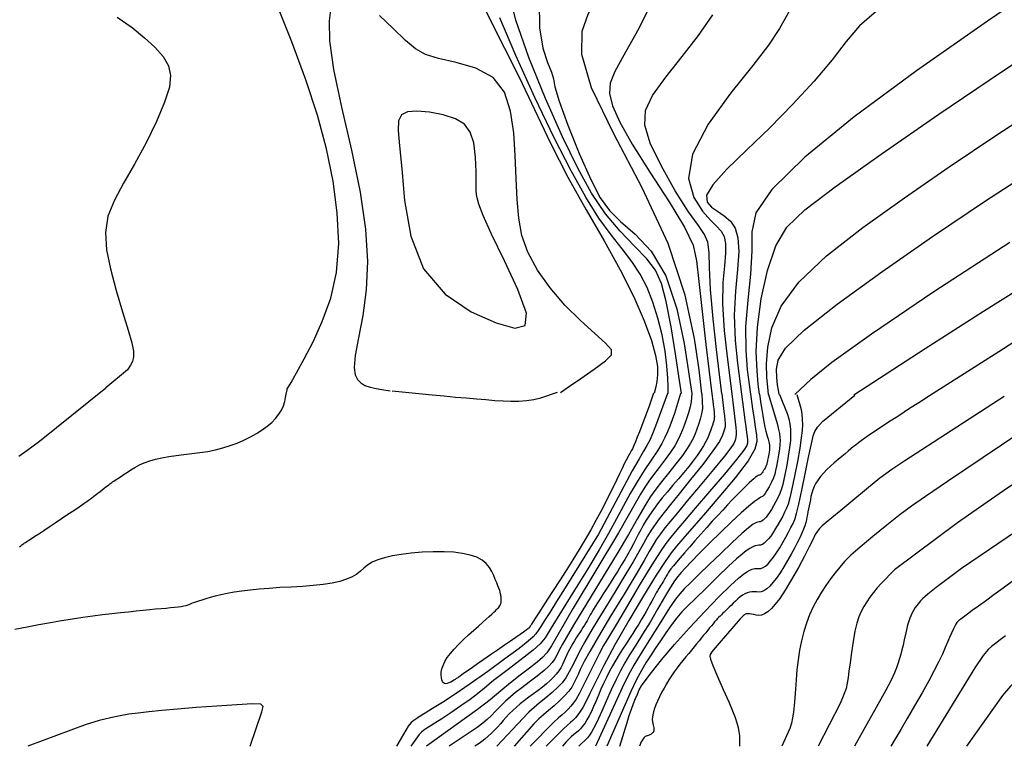
# Model space of a CAD drawing. Extents: x 359367 to 362567, y 1019128 to 1022286.
# Drawn here: x 361400 to 361542, y 1019492 to 1019597 of the extents above; entities that cross this region are included whole.
import ezdxf

# ---------------------------------------------------------------- set-up
doc = ezdxf.new("R2010")
doc.units = 0
doc.header["$LTSCALE"] = 25
doc.header["$MEASUREMENT"] = 0
doc.layers.add('INDEX', color=1, linetype='CONTINUOUS')
doc.layers.add('INTER', color=33, linetype='CONTINUOUS')

msp = doc.modelspace()

# ---------------------------------------------------------------- linework, layer by layer
at = {"layer": 'INDEX', "linetype": 'CONTINUOUS'}
for points, elevation in [([(361438.86, 1019543.27), (361439.47, 1019544.32), (361440.27, 1019545.71), (361441.36, 1019547.7), (361442.65, 1019550.19), (361443.99, 1019553.11), (361445.2, 1019556.45), (361446.04, 1019560.19), (361446.35, 1019564.34), (361446.15, 1019568.78), (361445.55, 1019573.37), (361444.59, 1019578.04), (361443.29, 1019582.87), (361441.62, 1019587.99), (361439.58, 1019593.48), (361437.28, 1019599.25)], 2320), ([(361466.83, 1019599.45), (361468.41, 1019596.27), (361470.3, 1019592.57), (361472.39, 1019588.36), (361474.61, 1019583.72), (361476.96, 1019578.83), (361479.46, 1019573.94), (361482.09, 1019569.23), (361484.67, 1019564.76), (361487.02, 1019560.55), (361488.96, 1019556.66), (361490.46, 1019553.2), (361491.5, 1019550.34), (361492.11, 1019548.19), (361492.37, 1019546.61), (361492.4, 1019545.41), (361492.3, 1019544.43), (361492.15, 1019543.67), (361491.9, 1019542.75)], 2320), ([(361491.79, 1019599.67), (361489.49, 1019595.07), (361487.55, 1019591.56), (361486.24, 1019589.18), (361485.57, 1019587.5), (361485.47, 1019586.01), (361485.9, 1019584.22), (361486.95, 1019581.86), (361488.75, 1019578.7), (361491.3, 1019574.66), (361494.05, 1019570.39), (361496.29, 1019566.7), (361497.52, 1019564.1), (361498.04, 1019561.84), (361498.35, 1019558.89), (361498.82, 1019554.57), (361499.38, 1019549.79), (361500.25, 1019542.67)], 2330), ([(361507.1, 1019542.61), (361506.94, 1019544.07), (361506.77, 1019546), (361506.66, 1019548.78), (361506.81, 1019552.3), (361507.35, 1019556.36), (361508.25, 1019560.46), (361509.47, 1019564.01), (361511.06, 1019566.71), (361513.67, 1019569.23), (361518.05, 1019572.52), (361524.69, 1019577.26), (361532.99, 1019583.03), (361542.05, 1019589.15), (361551.07, 1019595.03)], 2340), ([(361548.97, 1019553.42), (361541.67, 1019548.73), (361531.68, 1019542.37)], 2350)]:
    msp.add_lwpolyline(points, dxfattribs=dict(at, elevation=elevation))
for points in [[(361491.83, 1019542.75), (361491.23, 1019541.02), (361490.89, 1019540.12), (361490.51, 1019539.11), (361490.13, 1019538.1), (361490.13, 1019538.1), (361489.77, 1019537.2), (361489.46, 1019536.41), (361489.19, 1019535.74), (361489.19, 1019535.74), (361488.96, 1019535.19), (361488.77, 1019534.75), (361488.61, 1019534.44), (361488.61, 1019534.44), (361488.5, 1019534.23), (361488.4, 1019534.06), (361488.27, 1019533.85), (361488.27, 1019533.85), (361488.1, 1019533.54), (361487.87, 1019533.11), (361487.59, 1019532.56), (361487.59, 1019532.56), (361487.27, 1019531.89), (361486.89, 1019531.11), (361486.45, 1019530.21), (361486.45, 1019530.21), (361485.97, 1019529.2), (361485.43, 1019528.09), (361484.84, 1019526.91), (361484.84, 1019526.91), (361484.2, 1019525.67), (361483.5, 1019524.39), (361482.74, 1019523.05), (361482.74, 1019523.05), (361481.93, 1019521.66), (361481.07, 1019520.21), (361480.15, 1019518.72), (361480.15, 1019518.72), (361479.18, 1019517.19), (361478.22, 1019515.68), (361477.31, 1019514.27), (361477.31, 1019514.27), (361476.51, 1019513.03), (361475.82, 1019511.96), (361475.24, 1019511.07), (361475.24, 1019511.07), (361474.78, 1019510.35), (361474.44, 1019509.81), (361474.2, 1019509.45), (361474.2, 1019509.45), (361474.08, 1019509.26), (361474.03, 1019509.18), (361474.02, 1019509.16), (361474.02, 1019509.16), (361474.01, 1019509.15), (361474, 1019509.13), (361473.99, 1019509.12), (361473.99, 1019509.12), (361473.98, 1019509.11), (361473.98, 1019509.09), (361473.97, 1019509.08), (361473.97, 1019509.08), (361473.96, 1019509.06), (361473.95, 1019509.05), (361473.94, 1019509.03), (361473.94, 1019509.03), (361473.93, 1019509.01), (361473.92, 1019509), (361473.91, 1019508.98), (361473.91, 1019508.98), (361473.9, 1019508.96), (361473.89, 1019508.94), (361473.88, 1019508.93), (361473.88, 1019508.93), (361473.87, 1019508.91), (361473.81, 1019508.85), (361473.67, 1019508.75), (361473.67, 1019508.75), (361473.42, 1019508.56), (361473.04, 1019508.29), (361472.54, 1019507.94), (361472.54, 1019507.94), (361471.91, 1019507.5), (361471.16, 1019506.98), (361470.28, 1019506.38), (361470.28, 1019506.38), (361469.3, 1019505.7), (361468.27, 1019504.99), (361467.29, 1019504.31), (361467.29, 1019504.31), (361466.41, 1019503.71), (361465.66, 1019503.19), (361465.03, 1019502.75), (361465.03, 1019502.75), (361464.53, 1019502.4), (361464.14, 1019502.13), (361463.89, 1019501.95), (361463.89, 1019501.95), (361463.74, 1019501.85), (361463.67, 1019501.8), (361463.63, 1019501.76), (361463.56, 1019501.71), (361463.46, 1019501.65), (361463.33, 1019501.57), (361463.33, 1019501.57), (361463.17, 1019501.47), (361462.99, 1019501.36), (361462.77, 1019501.22), (361462.77, 1019501.22), (361462.53, 1019501.08), (361462.27, 1019500.95), (361462.03, 1019500.85), (361462.03, 1019500.85), (361461.82, 1019500.82), (361461.63, 1019500.86), (361461.47, 1019500.97), (361461.47, 1019500.97), (361461.34, 1019501.14), (361461.24, 1019501.38), (361461.18, 1019501.69), (361461.18, 1019501.69), (361461.14, 1019502.07), (361461.16, 1019502.5), (361461.24, 1019502.98), (361461.24, 1019502.98), (361461.42, 1019503.49), (361461.68, 1019504.03), (361462.04, 1019504.6), (361462.04, 1019504.6), (361462.49, 1019505.2), (361463.03, 1019505.84), (361463.66, 1019506.51), (361463.66, 1019506.51), (361464.38, 1019507.2), (361465.12, 1019507.89), (361465.86, 1019508.55), (361465.86, 1019508.55), (361466.53, 1019509.14), (361467.12, 1019509.68), (361467.64, 1019510.14), (361467.64, 1019510.14), (361468.08, 1019510.55), (361468.46, 1019510.88), (361468.75, 1019511.15), (361468.75, 1019511.15), (361468.98, 1019511.36), (361469.15, 1019511.53), (361469.29, 1019511.67), (361469.29, 1019511.67), (361469.41, 1019511.8), (361469.52, 1019511.93), (361469.6, 1019512.06), (361469.6, 1019512.06), (361469.67, 1019512.18), (361469.73, 1019512.3), (361469.77, 1019512.41), (361469.77, 1019512.41), (361469.8, 1019512.52), (361469.81, 1019512.63), (361469.82, 1019512.74), (361469.82, 1019512.74), (361469.82, 1019512.86), (361469.82, 1019512.98), (361469.82, 1019513.1), (361469.82, 1019513.1), (361469.81, 1019513.23), (361469.8, 1019513.37), (361469.79, 1019513.51), (361469.79, 1019513.51), (361469.77, 1019513.66), (361469.73, 1019513.82), (361469.68, 1019514.03), (361469.68, 1019514.03), (361469.6, 1019514.29), (361469.49, 1019514.61), (361469.35, 1019514.98), (361469.35, 1019514.98), (361469.17, 1019515.41), (361468.97, 1019515.9), (361468.74, 1019516.44), (361468.74, 1019516.44), (361468.47, 1019517.02), (361468.13, 1019517.62), (361467.67, 1019518.19), (361467.67, 1019518.19), (361467.05, 1019518.67), (361466.28, 1019519.08), (361465.34, 1019519.4), (361465.34, 1019519.4), (361464.25, 1019519.64), (361462.99, 1019519.8), (361461.57, 1019519.88), (361461.57, 1019519.88), (361460.01, 1019519.88), (361458.39, 1019519.81), (361456.82, 1019519.68), (361456.82, 1019519.68), (361455.39, 1019519.5), (361454.11, 1019519.28), (361452.98, 1019519.02), (361452.01, 1019518.71), (361451.19, 1019518.36), (361450.53, 1019517.96), (361450.53, 1019517.96), (361449.99, 1019517.53), (361449.52, 1019517.08), (361448.99, 1019516.65), (361448.99, 1019516.65), (361448.32, 1019516.26), (361447.5, 1019515.91), (361446.53, 1019515.61), (361446.53, 1019515.61), (361445.4, 1019515.36), (361444.12, 1019515.15), (361442.68, 1019514.99), (361442.68, 1019514.99), (361441.11, 1019514.88), (361439.47, 1019514.79), (361437.85, 1019514.7), (361437.85, 1019514.7), (361436.32, 1019514.6), (361434.89, 1019514.48), (361433.57, 1019514.35), (361433.57, 1019514.35), (361432.35, 1019514.2), (361431.24, 1019514.04), (361430.23, 1019513.85), (361430.23, 1019513.85), (361429.33, 1019513.66), (361428.52, 1019513.46), (361427.8, 1019513.26), (361427.8, 1019513.26), (361427.15, 1019513.08), (361426.59, 1019512.91), (361426.09, 1019512.76), (361426.09, 1019512.76), (361425.68, 1019512.62), (361425.34, 1019512.5), (361425.08, 1019512.4), (361425.08, 1019512.4), (361424.89, 1019512.31), (361424.73, 1019512.23), (361424.55, 1019512.15), (361424.55, 1019512.15), (361424.3, 1019512.08), (361423.99, 1019512.02), (361423.62, 1019511.95), (361423.62, 1019511.95), (361423.17, 1019511.89), (361422.66, 1019511.82), (361422.08, 1019511.77), (361422.08, 1019511.77), (361421.43, 1019511.71), (361420.72, 1019511.65), (361419.92, 1019511.58), (361419.92, 1019511.58), (361419.06, 1019511.5), (361418.11, 1019511.4), (361417.1, 1019511.3), (361417.1, 1019511.3), (361416, 1019511.18), (361414.83, 1019511.05), (361413.58, 1019510.91), (361413.58, 1019510.91), (361412.26, 1019510.76), (361410.86, 1019510.58), (361409.41, 1019510.39), (361409.41, 1019510.39), (361407.9, 1019510.17), (361406.34, 1019509.92), (361404.73, 1019509.64), (361404.73, 1019509.64), (361403.07, 1019509.33), (361401.35, 1019509), (361399.57, 1019508.64)], [(361400.28, 1019520.57), (361400.45, 1019520.73), (361400.45, 1019520.73), (361400.61, 1019520.86), (361400.75, 1019520.98), (361400.87, 1019521.07), (361400.87, 1019521.07), (361400.98, 1019521.15), (361401.11, 1019521.23), (361401.31, 1019521.35), (361401.31, 1019521.35), (361401.6, 1019521.53), (361401.99, 1019521.79), (361402.48, 1019522.11), (361402.48, 1019522.11), (361403.07, 1019522.49), (361403.76, 1019522.95), (361404.55, 1019523.47), (361404.55, 1019523.47), (361405.43, 1019524.06), (361406.35, 1019524.68), (361407.26, 1019525.29), (361407.26, 1019525.29), (361408.1, 1019525.85), (361408.87, 1019526.38), (361409.56, 1019526.86), (361409.56, 1019526.86), (361410.18, 1019527.29), (361410.72, 1019527.68), (361411.19, 1019528.03), (361411.19, 1019528.03), (361411.59, 1019528.33), (361411.92, 1019528.59), (361412.22, 1019528.83), (361412.22, 1019528.83), (361412.49, 1019529.04), (361412.73, 1019529.23), (361412.95, 1019529.4), (361412.95, 1019529.4), (361413.15, 1019529.55), (361413.32, 1019529.68), (361413.46, 1019529.78), (361413.46, 1019529.78), (361413.58, 1019529.87), (361413.71, 1019529.96), (361413.86, 1019530.06), (361413.86, 1019530.06), (361414.06, 1019530.19), (361414.31, 1019530.36), (361414.61, 1019530.56), (361414.61, 1019530.56), (361414.97, 1019530.8), (361415.38, 1019531.07), (361415.84, 1019531.37), (361415.84, 1019531.37), (361416.36, 1019531.71), (361416.94, 1019532.06), (361417.58, 1019532.4), (361417.58, 1019532.4), (361418.28, 1019532.71), (361419.06, 1019532.99), (361419.91, 1019533.24), (361419.91, 1019533.24), (361420.83, 1019533.45), (361421.82, 1019533.64), (361422.88, 1019533.79), (361422.88, 1019533.79), (361424, 1019533.92), (361425.16, 1019534.04), (361426.32, 1019534.19), (361426.32, 1019534.19), (361427.45, 1019534.37), (361428.56, 1019534.6), (361429.63, 1019534.87), (361429.63, 1019534.87), (361430.67, 1019535.2), (361431.68, 1019535.56), (361432.65, 1019535.98), (361432.65, 1019535.98), (361433.6, 1019536.44), (361434.49, 1019536.93), (361435.31, 1019537.45), (361436.04, 1019537.99), (361436.69, 1019538.55), (361437.24, 1019539.12), (361437.24, 1019539.12), (361437.7, 1019539.71), (361438.08, 1019540.32), (361438.36, 1019540.95), (361438.36, 1019540.95), (361438.56, 1019541.58), (361438.69, 1019542.16), (361438.77, 1019542.63), (361438.92, 1019543.26)], [(361500.24, 1019542.67), (361500.37, 1019541.63), (361500.43, 1019541.08), (361500.5, 1019540.49), (361500.56, 1019539.98), (361500.56, 1019539.98), (361500.59, 1019539.64), (361500.6, 1019539.42), (361500.59, 1019539.24), (361500.59, 1019539.24), (361500.55, 1019539.03), (361500.5, 1019538.77), (361500.41, 1019538.47), (361500.41, 1019538.47), (361500.31, 1019538.13), (361500.18, 1019537.75), (361500.03, 1019537.32), (361500.03, 1019537.32), (361499.86, 1019536.85), (361499.65, 1019536.34), (361499.38, 1019535.78), (361499.38, 1019535.78), (361499.03, 1019535.16), (361498.61, 1019534.5), (361498.12, 1019533.78), (361498.12, 1019533.78), (361497.56, 1019533.01), (361496.92, 1019532.19), (361496.2, 1019531.33), (361496.2, 1019531.33), (361495.42, 1019530.41), (361494.61, 1019529.47), (361493.82, 1019528.54), (361493.82, 1019528.54), (361493.08, 1019527.65), (361492.41, 1019526.79), (361491.79, 1019525.96), (361491.79, 1019525.96), (361491.24, 1019525.18), (361490.76, 1019524.43), (361490.33, 1019523.71), (361490.33, 1019523.71), (361489.96, 1019523.04), (361489.62, 1019522.37), (361489.28, 1019521.7), (361489.28, 1019521.7), (361488.92, 1019521.01), (361488.53, 1019520.28), (361488.1, 1019519.53), (361488.1, 1019519.53), (361487.65, 1019518.74), (361487.16, 1019517.93), (361486.64, 1019517.09), (361486.64, 1019517.09), (361486.1, 1019516.23), (361485.55, 1019515.37), (361485.02, 1019514.55), (361485.02, 1019514.55), (361484.54, 1019513.79), (361484.11, 1019513.11), (361483.73, 1019512.5), (361483.73, 1019512.5), (361483.4, 1019511.96), (361483.11, 1019511.49), (361482.88, 1019511.09), (361482.88, 1019511.09), (361482.69, 1019510.76), (361482.53, 1019510.47), (361482.37, 1019510.2), (361482.37, 1019510.2), (361482.21, 1019509.91), (361482.03, 1019509.6), (361481.83, 1019509.28), (361481.83, 1019509.28), (361481.62, 1019508.95), (361481.4, 1019508.59), (361481.16, 1019508.22), (361481.16, 1019508.22), (361480.9, 1019507.84), (361480.64, 1019507.44), (361480.39, 1019507.03), (361480.39, 1019507.03), (361480.14, 1019506.62), (361479.9, 1019506.2), (361479.67, 1019505.78), (361479.67, 1019505.78), (361479.45, 1019505.35), (361479.25, 1019504.92), (361479.05, 1019504.48), (361479.05, 1019504.48), (361478.86, 1019504.04), (361478.66, 1019503.6), (361478.42, 1019503.15), (361478.42, 1019503.15), (361478.13, 1019502.7), (361477.78, 1019502.24), (361477.37, 1019501.78), (361477.37, 1019501.78), (361476.9, 1019501.31), (361476.37, 1019500.84), (361475.78, 1019500.36), (361475.14, 1019499.88), (361474.47, 1019499.4), (361473.81, 1019498.91), (361473.81, 1019498.91), (361473.17, 1019498.43), (361472.57, 1019497.94), (361472.01, 1019497.46), (361472.01, 1019497.46), (361471.48, 1019496.97), (361470.99, 1019496.49), (361470.53, 1019496), (361470.53, 1019496), (361470.11, 1019495.52), (361469.7, 1019495.04), (361469.29, 1019494.57), (361469.29, 1019494.57), (361468.86, 1019494.12), (361468.41, 1019493.68), (361467.94, 1019493.26), (361467.94, 1019493.26), (361467.46, 1019492.85), (361467, 1019492.49), (361466.62, 1019492.21), (361466.03, 1019491.81)], [(361507.1, 1019542.61), (361507.32, 1019541.22), (361507.45, 1019540.43), (361507.6, 1019539.53), (361507.76, 1019538.65), (361507.76, 1019538.65), (361507.91, 1019537.88), (361508.04, 1019537.26), (361508.16, 1019536.77), (361508.16, 1019536.77), (361508.26, 1019536.43), (361508.35, 1019536.17), (361508.43, 1019535.95), (361508.43, 1019535.95), (361508.48, 1019535.73), (361508.53, 1019535.51), (361508.55, 1019535.27), (361508.55, 1019535.27), (361508.57, 1019535.03), (361508.56, 1019534.78), (361508.54, 1019534.52), (361508.54, 1019534.52), (361508.5, 1019534.25), (361508.46, 1019533.98), (361508.41, 1019533.73), (361508.41, 1019533.73), (361508.37, 1019533.5), (361508.33, 1019533.29), (361508.29, 1019533.11), (361508.29, 1019533.11), (361508.26, 1019532.95), (361508.24, 1019532.82), (361508.22, 1019532.71), (361508.22, 1019532.71), (361508.2, 1019532.63), (361508.18, 1019532.56), (361508.16, 1019532.48), (361508.16, 1019532.48), (361508.13, 1019532.4), (361508.09, 1019532.31), (361508.04, 1019532.2), (361508.04, 1019532.2), (361507.99, 1019532.09), (361507.92, 1019531.96), (361507.84, 1019531.82), (361507.84, 1019531.82), (361507.76, 1019531.68), (361507.67, 1019531.53), (361507.59, 1019531.39), (361507.59, 1019531.39), (361507.5, 1019531.27), (361507.42, 1019531.17), (361507.35, 1019531.08), (361507.35, 1019531.08), (361507.28, 1019531.02), (361507.21, 1019530.98), (361507.15, 1019530.95), (361507.15, 1019530.95), (361507.09, 1019530.94), (361507.02, 1019530.93), (361506.91, 1019530.88), (361506.91, 1019530.88), (361506.76, 1019530.78), (361506.55, 1019530.62), (361506.3, 1019530.41), (361506.3, 1019530.41), (361506, 1019530.14), (361505.64, 1019529.81), (361505.23, 1019529.42), (361505.23, 1019529.42), (361504.78, 1019528.98), (361504.27, 1019528.48), (361503.72, 1019527.92), (361503.72, 1019527.92), (361503.13, 1019527.31), (361502.49, 1019526.63), (361501.8, 1019525.9), (361501.8, 1019525.9), (361501.08, 1019525.11), (361500.3, 1019524.27), (361499.49, 1019523.37), (361499.49, 1019523.37), (361498.64, 1019522.42), (361497.79, 1019521.46), (361496.99, 1019520.55), (361496.99, 1019520.55), (361496.27, 1019519.73), (361495.65, 1019519), (361495.11, 1019518.38), (361495.11, 1019518.38), (361494.68, 1019517.84), (361494.33, 1019517.41), (361494.08, 1019517.07), (361494.08, 1019517.07), (361493.91, 1019516.83), (361493.81, 1019516.65), (361493.73, 1019516.49), (361493.73, 1019516.49), (361493.65, 1019516.34), (361493.56, 1019516.18), (361493.46, 1019516.01), (361493.36, 1019515.83), (361493.25, 1019515.65), (361493.14, 1019515.47), (361493.14, 1019515.47), (361493.02, 1019515.27), (361492.88, 1019515.06), (361492.74, 1019514.83), (361492.74, 1019514.83), (361492.58, 1019514.56), (361492.4, 1019514.26), (361492.21, 1019513.93), (361492.21, 1019513.93), (361492.01, 1019513.56), (361491.79, 1019513.16), (361491.55, 1019512.73), (361491.55, 1019512.73), (361491.3, 1019512.27), (361491.03, 1019511.77), (361490.73, 1019511.24), (361490.73, 1019511.24), (361490.41, 1019510.67), (361490.05, 1019510.08), (361489.67, 1019509.45), (361489.67, 1019509.45), (361489.26, 1019508.79), (361488.82, 1019508.09), (361488.35, 1019507.37), (361488.35, 1019507.37), (361487.85, 1019506.61), (361487.34, 1019505.83), (361486.83, 1019505.03), (361486.83, 1019505.03), (361486.35, 1019504.22), (361485.88, 1019503.4), (361485.43, 1019502.57), (361485.43, 1019502.57), (361485.01, 1019501.74), (361484.61, 1019500.89), (361484.22, 1019500.04), (361484.22, 1019500.04), (361483.86, 1019499.18), (361483.51, 1019498.35), (361483.17, 1019497.55), (361483.17, 1019497.55), (361482.84, 1019496.83), (361482.52, 1019496.19), (361482.2, 1019495.61), (361482.2, 1019495.61), (361481.89, 1019495.12), (361481.58, 1019494.69), (361481.28, 1019494.35), (361481.28, 1019494.35), (361480.98, 1019494.06), (361480.67, 1019493.8), (361480.33, 1019493.51), (361480.33, 1019493.51), (361479.94, 1019493.16), (361479.56, 1019492.78), (361479.22, 1019492.43), (361478.66, 1019491.81)], [(361531.68, 1019542.37), (361530.11, 1019541.37), (361528.8, 1019540.53), (361527.22, 1019539.5), (361525.62, 1019538.47), (361525.62, 1019538.47), (361524.26, 1019537.57), (361523.17, 1019536.85), (361522.35, 1019536.29), (361522.35, 1019536.29), (361521.78, 1019535.89), (361521.39, 1019535.6), (361521.06, 1019535.33), (361521.06, 1019535.33), (361520.71, 1019535.05), (361520.33, 1019534.74), (361519.92, 1019534.39), (361519.92, 1019534.39), (361519.47, 1019534.02), (361518.99, 1019533.61), (361518.47, 1019533.17), (361518.47, 1019533.17), (361517.92, 1019532.71), (361517.37, 1019532.22), (361516.84, 1019531.73), (361516.84, 1019531.73), (361516.37, 1019531.23), (361515.95, 1019530.74), (361515.58, 1019530.25), (361515.58, 1019530.25), (361515.27, 1019529.77), (361515.01, 1019529.28), (361514.81, 1019528.8), (361514.81, 1019528.8), (361514.66, 1019528.32), (361514.55, 1019527.85), (361514.46, 1019527.39), (361514.46, 1019527.39), (361514.37, 1019526.94), (361514.29, 1019526.5), (361514.21, 1019526.07), (361514.21, 1019526.07), (361514.12, 1019525.66), (361514.05, 1019525.25), (361513.97, 1019524.86), (361513.97, 1019524.86), (361513.89, 1019524.48), (361513.8, 1019524.08), (361513.66, 1019523.64), (361513.66, 1019523.64), (361513.48, 1019523.13), (361513.23, 1019522.55), (361512.94, 1019521.9), (361512.94, 1019521.9), (361512.58, 1019521.18), (361512.17, 1019520.4), (361511.7, 1019519.54), (361511.7, 1019519.54), (361511.18, 1019518.62), (361510.63, 1019517.69), (361510.08, 1019516.82), (361510.08, 1019516.82), (361509.56, 1019516.07), (361509.06, 1019515.43), (361508.6, 1019514.92), (361508.6, 1019514.92), (361508.16, 1019514.53), (361507.75, 1019514.25), (361507.37, 1019514.1), (361507.37, 1019514.1), (361507.02, 1019514.06), (361506.68, 1019514.09), (361506.35, 1019514.12), (361506.35, 1019514.12), (361506.03, 1019514.12), (361505.69, 1019514.06), (361505.36, 1019513.96), (361505.36, 1019513.96), (361505.02, 1019513.81), (361504.68, 1019513.61), (361504.34, 1019513.36), (361504.34, 1019513.36), (361504, 1019513.07), (361503.66, 1019512.76), (361503.33, 1019512.44), (361503.33, 1019512.44), (361503.02, 1019512.14), (361502.74, 1019511.86), (361502.47, 1019511.6), (361502.47, 1019511.6), (361502.22, 1019511.36), (361502, 1019511.14), (361501.79, 1019510.95), (361501.79, 1019510.95), (361501.61, 1019510.77), (361501.43, 1019510.6), (361501.25, 1019510.42), (361501.25, 1019510.42), (361501.06, 1019510.23), (361500.86, 1019510.01), (361500.64, 1019509.76), (361500.41, 1019509.49), (361500.17, 1019509.2), (361499.91, 1019508.89), (361499.91, 1019508.89), (361499.64, 1019508.56), (361499.35, 1019508.2), (361499.05, 1019507.83), (361499.05, 1019507.83), (361498.73, 1019507.44), (361498.39, 1019507.03), (361498.04, 1019506.6), (361498.04, 1019506.6), (361497.67, 1019506.15), (361497.29, 1019505.69), (361496.89, 1019505.21), (361496.89, 1019505.21), (361496.47, 1019504.71), (361496.04, 1019504.2), (361495.62, 1019503.67), (361495.62, 1019503.67), (361495.21, 1019503.13), (361494.81, 1019502.57), (361494.42, 1019501.99), (361494.42, 1019501.99), (361494.04, 1019501.41), (361493.68, 1019500.81), (361493.33, 1019500.19), (361493.33, 1019500.19), (361492.99, 1019499.56), (361492.67, 1019498.94), (361492.39, 1019498.34), (361492.39, 1019498.34), (361492.15, 1019497.78), (361491.96, 1019497.27), (361491.81, 1019496.8), (361491.81, 1019496.8), (361491.71, 1019496.37), (361491.65, 1019495.99), (361491.64, 1019495.66), (361491.64, 1019495.66), (361491.67, 1019495.36), (361491.72, 1019495.1), (361491.78, 1019494.88), (361491.78, 1019494.88), (361491.82, 1019494.67), (361491.85, 1019494.47), (361491.86, 1019494.3), (361491.86, 1019494.3), (361491.86, 1019494.15), (361491.84, 1019494.02), (361491.8, 1019493.91), (361491.8, 1019493.91), (361491.74, 1019493.81), (361491.68, 1019493.73), (361491.59, 1019493.66), (361491.59, 1019493.66), (361491.51, 1019493.59), (361491.41, 1019493.53), (361491.3, 1019493.47), (361491.3, 1019493.47), (361491.18, 1019493.41), (361491.05, 1019493.36), (361490.91, 1019493.32), (361490.91, 1019493.32), (361490.77, 1019493.27), (361490.62, 1019493.2), (361490.46, 1019493.08), (361490.46, 1019493.08), (361490.31, 1019492.89), (361490.16, 1019492.66), (361490.04, 1019492.43), (361489.8, 1019491.81)], [(361543.79, 1019515.71), (361542.3, 1019514.62), (361540.95, 1019513.64), (361540.95, 1019513.64), (361539.76, 1019512.77), (361538.73, 1019512.02), (361537.85, 1019511.38), (361537.85, 1019511.38), (361537.14, 1019510.86), (361536.57, 1019510.45), (361536.17, 1019510.15), (361536.17, 1019510.15), (361535.91, 1019509.96), (361535.75, 1019509.82), (361535.62, 1019509.65), (361535.62, 1019509.65), (361535.47, 1019509.41), (361535.29, 1019509.07), (361535.08, 1019508.65), (361535.08, 1019508.65), (361534.84, 1019508.13), (361534.57, 1019507.53), (361534.27, 1019506.83), (361534.27, 1019506.83), (361533.93, 1019506.04), (361533.52, 1019505.11), (361533.01, 1019504.02), (361533.01, 1019504.02), (361532.35, 1019502.73), (361531.55, 1019501.23), (361530.59, 1019499.52), (361530.59, 1019499.52), (361529.52, 1019497.65), (361528.45, 1019495.81), (361527.53, 1019494.25), (361526.06, 1019491.81)]]:
    msp.add_lwpolyline(points, dxfattribs=at)
at = {"layer": 'INTER', "linetype": 'CONTINUOUS'}
for p, q in [((361415.87, 1019546.14, 2322), (361412.72, 1019543.52, 2322)), ((361572.1, 1019541.98, 2358), (361536.31, 1019517.45, 2358))]:
    msp.add_line(p, q, dxfattribs=at)
at = {"layer": 'INTER', "linetype": 'CONTINUOUS', "flags": 128}
for points in [[(361498.81, 1019542.69), (361498.39, 1019546.14), (361497.75, 1019550.64), (361496.4, 1019556.9), (361493.92, 1019564.36), (361490.16, 1019572.41), (361486.06, 1019580.2), (361482.85, 1019586.84), (361481.45, 1019591.65), (361481.5, 1019594.99), (361482.38, 1019597.46), (361483.48, 1019599.61), (361484.55, 1019601.74), (361485.36, 1019604.13), (361485.78, 1019606.97), (361485.96, 1019610.24), (361486.13, 1019613.83), (361486.49, 1019617.75), (361487.22, 1019622.32), (361488.48, 1019627.96), (361490.36, 1019634.88), (361492.77, 1019642.46), (361495.56, 1019649.92), (361498.53, 1019656.53)], [(361550.41, 1019603.51), (361540.05, 1019596.45), (361529.78, 1019589.28), (361520.79, 1019582.62), (361513.68, 1019576.82), (361508.88, 1019572.16), (361506.6, 1019568.77), (361506.01, 1019566.06), (361506.03, 1019563.3), (361505.81, 1019559.93), (361505.42, 1019556.16), (361505.12, 1019552.38), (361505.13, 1019548.97), (361505.35, 1019546.15), (361505.8, 1019542.62)], [(361495.84, 1019542.72), (361495.47, 1019545.24), (361494.99, 1019548.43), (361494.35, 1019552.33), (361493.66, 1019555.97), (361492.96, 1019558.6), (361492.08, 1019560.5), (361490.84, 1019562.15), (361489.09, 1019563.99), (361487.02, 1019566.13), (361484.88, 1019568.65), (361482.88, 1019571.61), (361480.88, 1019575.23), (361478.69, 1019579.77), (361476.23, 1019585.3), (361473.83, 1019591.18), (361471.91, 1019596.6), (361470.83, 1019601.1)], [(361475.29, 1019599.23), (361475.33, 1019595.47), (361475.82, 1019592.57), (361476.52, 1019590.49), (361477.1, 1019589.1), (361477.36, 1019588.14), (361477.58, 1019586.99), (361478.19, 1019584.91), (361479.44, 1019581.46), (361481.1, 1019577.36), (361482.75, 1019573.61), (361484.12, 1019570.96), (361485.44, 1019569.12), (361487.04, 1019567.55), (361489.15, 1019565.73), (361491.46, 1019563.24), (361493.58, 1019559.69), (361495.16, 1019554.95), (361496.23, 1019549.95), (361497.36, 1019542.7)], [(361445.22, 1019598.43), (361445, 1019596.51), (361445.05, 1019593.62), (361445.6, 1019589.48), (361446.75, 1019584.01), (361448.18, 1019577.83), (361449.46, 1019571.75), (361450.24, 1019566.41), (361450.5, 1019561.78), (361450.34, 1019557.67), (361449.84, 1019553.95), (361449.23, 1019550.73), (361448.75, 1019548.2), (361448.59, 1019546.49), (361448.72, 1019545.42), (361449.06, 1019544.74), (361449.54, 1019544.25), (361450.15, 1019543.88), (361450.9, 1019543.62), (361451.76, 1019543.42), (361452.6, 1019543.28), (361453.78, 1019543.12)], [(361511.49, 1019598.01), (361510.01, 1019595.39), (361508.41, 1019592.97), (361506.15, 1019590.04), (361502.98, 1019586.08), (361499.71, 1019581.59), (361497.42, 1019577.27), (361496.88, 1019573.73), (361497.63, 1019571.01), (361498.89, 1019569.05), (361500.03, 1019567.75), (361500.92, 1019566.88), (361501.58, 1019566.16), (361502.01, 1019565.37), (361502.23, 1019564.35), (361502.23, 1019562.98), (361502.04, 1019561.14), (361501.83, 1019558.71), (361501.78, 1019555.59), (361502.02, 1019551.81), (361502.43, 1019548.02), (361503.13, 1019542.65)], [(361523.99, 1019597.9), (361521.56, 1019595.78), (361519.64, 1019593.5), (361517.61, 1019590.87), (361515.01, 1019587.8), (361511.93, 1019584.45), (361508.61, 1019581.06), (361505.3, 1019577.87), (361502.41, 1019575.07), (361500.37, 1019572.84), (361499.48, 1019571.32), (361499.54, 1019570.32), (361500.17, 1019569.62), (361501.06, 1019569.01), (361502.03, 1019568.36), (361502.92, 1019567.59), (361503.6, 1019566.58), (361504.01, 1019565.18), (361504.12, 1019563.23), (361503.93, 1019560.63), (361503.64, 1019557.49), (361503.47, 1019554), (361503.6, 1019550.38), (361503.92, 1019547.08), (361504.5, 1019542.63)], [(361414.36, 1019597.02), (361416.51, 1019595.52), (361418.31, 1019594.05), (361419.82, 1019592.67), (361420.99, 1019591.35), (361421.76, 1019590.02), (361422.08, 1019588.6), (361421.91, 1019586.91), (361421.22, 1019584.74), (361420.04, 1019581.97), (361418.53, 1019578.87), (361416.88, 1019575.82), (361415.3, 1019573.09), (361413.96, 1019570.62), (361413.04, 1019568.29), (361412.68, 1019565.95), (361412.83, 1019563.46), (361413.38, 1019560.69), (361414.21, 1019557.58), (361415.13, 1019554.48), (361415.94, 1019551.85), (361416.47, 1019550.02), (361416.72, 1019548.83), (361416.74, 1019548.01), (361416.56, 1019547.34), (361416.3, 1019546.8), (361415.87, 1019546.14)], [(361478.38, 1019542.88), (361479.68, 1019543.76), (361481.32, 1019544.87), (361483.25, 1019546.21), (361484.87, 1019547.43), (361485.73, 1019548.3), (361485.73, 1019549.02), (361484.9, 1019549.96), (361483.32, 1019551.37), (361481.25, 1019553.24), (361479.01, 1019555.46), (361476.9, 1019557.94), (361475.07, 1019560.53), (361473.68, 1019563.09), (361472.81, 1019565.53), (361472.35, 1019568), (361472.13, 1019570.69), (361472, 1019573.75), (361471.86, 1019577.04), (361471.63, 1019580.35), (361471.18, 1019583.47), (361470.28, 1019586.19), (361468.65, 1019588.3), (361466.18, 1019589.67), (361463.34, 1019590.5), (361460.76, 1019591.07), (361458.88, 1019591.65), (361457.43, 1019592.44), (361455.98, 1019593.65), (361454.2, 1019595.37), (361452.25, 1019597.27)], [(361493.93, 1019542.73), (361493.91, 1019543.69), (361493.86, 1019544.95), (361493.75, 1019546.7), (361493.49, 1019548.82), (361493.06, 1019551.17), (361492.46, 1019553.58), (361491.73, 1019555.9), (361490.88, 1019558), (361489.89, 1019559.92), (361488.7, 1019561.75), (361487.3, 1019563.59), (361485.7, 1019565.61), (361483.94, 1019568.02), (361482.03, 1019571.03), (361479.91, 1019574.83), (361477.46, 1019579.62), (361474.69, 1019585.43), (361471.93, 1019591.51), (361469.62, 1019596.93)], [(361501.69, 1019542.66), (361501.34, 1019545.48), (361500.91, 1019549.07), (361500.42, 1019553.49), (361500.04, 1019557.7), (361499.9, 1019560.88), (361499.84, 1019563.07), (361499.66, 1019564.56), (361499.18, 1019565.68), (361498.29, 1019566.94), (361496.88, 1019568.91), (361494.96, 1019571.95), (361492.95, 1019575.51), (361491.33, 1019578.85), (361490.54, 1019581.42), (361490.65, 1019583.54), (361491.69, 1019585.73), (361493.58, 1019588.38), (361495.94, 1019591.35), (361498.31, 1019594.39), (361500.36, 1019597.35)], [(361508.4, 1019542.59), (361508.3, 1019543.65), (361508.19, 1019545.03), (361508.15, 1019546.99), (361508.32, 1019549.41), (361508.89, 1019552.18), (361510.24, 1019555.3), (361512.78, 1019558.76), (361516.81, 1019562.57), (361522.04, 1019566.66), (361528.04, 1019570.97), (361534.49, 1019575.43), (361541.41, 1019580.06), (361548.95, 1019584.93)], [(361509.95, 1019542.58), (361509.85, 1019543.19), (361509.73, 1019543.98), (361509.61, 1019545.03), (361509.57, 1019546.23), (361509.79, 1019547.51), (361510.88, 1019549.24), (361513.57, 1019551.85), (361518.35, 1019555.63), (361524.76, 1019560.29), (361532.09, 1019565.39), (361539.76, 1019570.54), (361547.55, 1019575.59)], [(361543.25, 1019564.51), (361532.3, 1019557.38), (361523.31, 1019551.3), (361517.57, 1019547.17), (361514.53, 1019544.74), (361512.22, 1019542.56)], [(361550.04, 1019561.21), (361539.45, 1019554.55), (361531.03, 1019549.16), (361520.73, 1019542.48)]]:
    msp.add_lwpolyline(points, dxfattribs=at)
msp.add_lwpolyline([(361466.2, 1019572.94), (361466.19, 1019574.68), (361466.1, 1019576.83), (361465.85, 1019578.89), (361465.36, 1019580.45), (361464.52, 1019581.56), (361463.22, 1019582.35), (361461.43, 1019582.93), (361459.45, 1019583.31), (361457.63, 1019583.46), (361456.29, 1019583.35), (361455.42, 1019582.91), (361455, 1019582.05), (361454.94, 1019580.66), (361455.14, 1019578.46), (361455.46, 1019575.12), (361455.87, 1019570.55), (361456.75, 1019565.43), (361458.62, 1019560.69), (361461.73, 1019557.06), (361465.49, 1019554.52), (361469.07, 1019552.92), (361471.77, 1019552.16), (361473.29, 1019552.51), (361473.45, 1019554.32), (361472.24, 1019557.72), (361470.3, 1019561.88), (361468.41, 1019565.72), (361467.2, 1019568.41), (361466.6, 1019570.05), (361466.35, 1019570.94), (361466.25, 1019571.43), (361466.21, 1019571.95)], close=True, dxfattribs=at)
at = {"layer": 'INTER', "linetype": 'CONTINUOUS'}
for points in [[(361400.16, 1019533.68), (361401.3, 1019534.47), (361403.13, 1019535.84), (361412.72, 1019543.52)], [(361454.09, 1019543.12), (361459.83, 1019542.53), (361461.58, 1019542.36), (361463.23, 1019542.21), (361464.78, 1019542.07), (361464.78, 1019542.07), (361466.24, 1019541.94), (361467.61, 1019541.83), (361468.89, 1019541.72), (361468.89, 1019541.72), (361470.09, 1019541.64), (361471.23, 1019541.59), (361472.35, 1019541.6), (361472.35, 1019541.6), (361473.46, 1019541.69), (361474.53, 1019541.86), (361475.53, 1019542.07), (361477.95, 1019542.89)], [(361495.73, 1019542.72), (361494.83, 1019539.82), (361494.5, 1019538.9), (361494.17, 1019538.01), (361493.83, 1019537.17), (361493.83, 1019537.17), (361493.46, 1019536.36), (361493, 1019535.49), (361492.37, 1019534.44), (361492.37, 1019534.44), (361491.49, 1019533.12), (361490.47, 1019531.6), (361489.43, 1019529.96), (361489.43, 1019529.96), (361488.45, 1019528.28), (361487.5, 1019526.51), (361486.47, 1019524.62), (361486.47, 1019524.62), (361485.31, 1019522.53), (361483.95, 1019520.17), (361482.31, 1019517.43), (361482.31, 1019517.43), (361480.42, 1019514.33), (361478.54, 1019511.3), (361477.05, 1019508.89), (361477.05, 1019508.89), (361476.15, 1019507.45), (361475.45, 1019506.57), (361474.42, 1019505.68), (361474.42, 1019505.68), (361472.7, 1019504.33), (361470.63, 1019502.75), (361468.73, 1019501.28), (361468.73, 1019501.28), (361467.39, 1019500.21), (361466.38, 1019499.38), (361465.34, 1019498.58), (361465.34, 1019498.58), (361464.01, 1019497.65), (361462.55, 1019496.66), (361461.23, 1019495.79), (361461.23, 1019495.79), (361460.25, 1019495.16), (361459.57, 1019494.72), (361459.07, 1019494.4), (361459.07, 1019494.4), (361458.66, 1019494.14), (361458.3, 1019493.85), (361457.95, 1019493.49), (361456.79, 1019491.81)], [(361501.69, 1019542.66), (361501.99, 1019540.13), (361502.07, 1019539.47), (361502.13, 1019538.91), (361502.16, 1019538.45), (361502.16, 1019538.45), (361502.15, 1019538.07), (361502.1, 1019537.69), (361501.99, 1019537.27), (361501.99, 1019537.27), (361501.79, 1019536.69), (361501.32, 1019535.81), (361500.4, 1019534.43), (361500.4, 1019534.43), (361498.92, 1019532.49), (361497.17, 1019530.29), (361495.52, 1019528.25), (361495.52, 1019528.25), (361494.25, 1019526.7), (361493.34, 1019525.55), (361492.63, 1019524.64), (361492.63, 1019524.64), (361492.03, 1019523.82), (361491.48, 1019523), (361490.94, 1019522.11), (361490.94, 1019522.11), (361490.36, 1019521.08), (361489.7, 1019519.87), (361488.87, 1019518.41), (361488.87, 1019518.41), (361487.83, 1019516.68), (361486.65, 1019514.75), (361485.39, 1019512.72), (361485.39, 1019512.72), (361484.15, 1019510.7), (361482.97, 1019508.73), (361481.91, 1019506.88), (361481.91, 1019506.88), (361481, 1019505.19), (361480.25, 1019503.72), (361479.64, 1019502.54), (361479.64, 1019502.54), (361479.14, 1019501.67), (361478.64, 1019500.98), (361478.02, 1019500.33), (361478.02, 1019500.33), (361477.19, 1019499.59), (361476.26, 1019498.8), (361475.35, 1019498.06), (361475.35, 1019498.06), (361474.58, 1019497.42), (361473.83, 1019496.75), (361472.97, 1019495.89), (361469.19, 1019491.81)], [(361503.12, 1019542.65), (361503.62, 1019538.61), (361503.71, 1019537.79), (361503.76, 1019537.23), (361503.76, 1019536.82), (361503.76, 1019536.82), (361503.72, 1019536.46), (361503.64, 1019536.13), (361503.55, 1019535.83), (361503.55, 1019535.83), (361503.41, 1019535.5), (361503, 1019534.89), (361502.08, 1019533.69), (361502.08, 1019533.69), (361500.48, 1019531.75), (361498.53, 1019529.42), (361496.68, 1019527.21), (361496.68, 1019527.21), (361495.27, 1019525.52), (361494.25, 1019524.29), (361493.47, 1019523.32), (361493.47, 1019523.32), (361492.83, 1019522.48), (361492.26, 1019521.68), (361491.74, 1019520.87), (361491.74, 1019520.87), (361491.21, 1019519.94), (361490.47, 1019518.64), (361489.3, 1019516.63), (361489.3, 1019516.63), (361487.58, 1019513.78), (361485.62, 1019510.57), (361483.86, 1019507.64), (361483.86, 1019507.64), (361482.61, 1019505.49), (361481.8, 1019504.03), (361481.28, 1019503), (361481.28, 1019503), (361480.91, 1019502.19), (361480.61, 1019501.51), (361480.32, 1019500.91), (361480.32, 1019500.91), (361480.01, 1019500.34), (361479.6, 1019499.76), (361479.03, 1019499.13), (361479.03, 1019499.13), (361478.29, 1019498.41), (361477.45, 1019497.67), (361476.64, 1019496.98), (361476.64, 1019496.98), (361475.93, 1019496.37), (361475.27, 1019495.76), (361474.55, 1019495.03), (361471.7, 1019491.81)], [(361504.5, 1019542.63), (361505.01, 1019538.91), (361505.14, 1019537.91), (361505.24, 1019537.1), (361505.32, 1019536.48), (361505.32, 1019536.48), (361505.37, 1019536.06), (361505.39, 1019535.77), (361505.37, 1019535.53), (361505.37, 1019535.53), (361505.27, 1019535.19), (361504.84, 1019534.52), (361503.82, 1019533.2), (361503.82, 1019533.2), (361502.06, 1019531.08), (361499.9, 1019528.56), (361497.85, 1019526.18), (361497.85, 1019526.18), (361496.28, 1019524.35), (361495.16, 1019523.02), (361494.31, 1019522), (361494.31, 1019522), (361493.59, 1019521.08), (361492.76, 1019519.88), (361491.58, 1019518.01), (361491.58, 1019518.01), (361489.91, 1019515.25), (361488.07, 1019512.14), (361486.45, 1019509.41), (361486.45, 1019509.41), (361485.35, 1019507.58), (361484.61, 1019506.33), (361483.95, 1019505.14), (361483.95, 1019505.14), (361483.18, 1019503.62), (361482.36, 1019501.96), (361481.62, 1019500.46), (361481.62, 1019500.46), (361481.06, 1019499.38), (361480.64, 1019498.63), (361480.27, 1019498.08), (361480.27, 1019498.08), (361479.89, 1019497.59), (361479.5, 1019497.15), (361479.08, 1019496.75), (361479.08, 1019496.75), (361478.63, 1019496.37), (361478.08, 1019495.91), (361477.35, 1019495.25), (361473.99, 1019491.81)], [(361505.8, 1019542.62), (361506.17, 1019540.16), (361506.33, 1019539.04), (361506.5, 1019537.86), (361506.67, 1019536.76), (361506.67, 1019536.76), (361506.75, 1019535.78), (361506.46, 1019534.66), (361505.47, 1019532.99), (361505.47, 1019532.99), (361503.6, 1019530.56), (361501.26, 1019527.77), (361499.01, 1019525.17), (361499.01, 1019525.17), (361497.3, 1019523.19), (361496.06, 1019521.76), (361495.15, 1019520.68), (361495.15, 1019520.68), (361494.38, 1019519.73), (361493.49, 1019518.48), (361492.21, 1019516.5), (361492.21, 1019516.5), (361490.37, 1019513.51), (361488.26, 1019509.95), (361486.25, 1019506.44), (361486.25, 1019506.44), (361484.65, 1019503.48), (361483.47, 1019501.16), (361482.62, 1019499.42), (361482.62, 1019499.42), (361482.02, 1019498.23), (361481.59, 1019497.42), (361481.23, 1019496.85), (361481.23, 1019496.85), (361480.89, 1019496.35), (361480.54, 1019495.92), (361480.18, 1019495.55), (361480.18, 1019495.55), (361479.81, 1019495.22), (361479.37, 1019494.85), (361478.8, 1019494.34), (361476.31, 1019491.81)], [(361497.34, 1019542.7), (361497.27, 1019541.51), (361497.1, 1019540.79), (361496.86, 1019539.95), (361496.58, 1019539.07), (361496.58, 1019539.07), (361496.3, 1019538.24), (361496, 1019537.46), (361495.68, 1019536.71), (361495.68, 1019536.71), (361495.32, 1019535.96), (361494.87, 1019535.17), (361494.28, 1019534.26), (361494.28, 1019534.26), (361493.5, 1019533.19), (361492.64, 1019532.06), (361491.83, 1019531), (361491.83, 1019531), (361491.15, 1019530.08), (361490.54, 1019529.2), (361489.92, 1019528.18), (361489.92, 1019528.18), (361489.17, 1019526.86), (361488.16, 1019525.06), (361486.76, 1019522.63), (361480.22, 1019511.76)], [(361498.8, 1019542.69), (361498.87, 1019540.53), (361498.75, 1019539.77), (361498.55, 1019539), (361498.32, 1019538.26), (361498.32, 1019538.26), (361498.08, 1019537.57), (361497.82, 1019536.9), (361497.53, 1019536.24), (361497.53, 1019536.24), (361497.17, 1019535.55), (361496.68, 1019534.76), (361495.98, 1019533.78), (361495.98, 1019533.78), (361495.05, 1019532.55), (361493.99, 1019531.23), (361492.99, 1019529.97), (361492.99, 1019529.97), (361492.15, 1019528.9), (361491.39, 1019527.83), (361490.55, 1019526.49), (361490.55, 1019526.49), (361489.5, 1019524.69), (361488.19, 1019522.38), (361486.58, 1019519.61), (361480.28, 1019509.27)], [(361508.42, 1019542.59), (361509.66, 1019538.4), (361509.88, 1019537.54), (361510.01, 1019536.93), (361510.07, 1019536.42), (361510.07, 1019536.42), (361510.09, 1019535.92), (361510.07, 1019535.34), (361510, 1019534.66), (361510, 1019534.66), (361509.87, 1019533.85), (361509.72, 1019532.99), (361509.57, 1019532.22), (361509.57, 1019532.22), (361509.45, 1019531.61), (361509.32, 1019531.09), (361509.12, 1019530.56), (361509.12, 1019530.56), (361508.84, 1019529.93), (361508.51, 1019529.27), (361508.19, 1019528.7), (361508.19, 1019528.7), (361507.94, 1019528.3), (361507.74, 1019528.03), (361507.54, 1019527.87), (361507.54, 1019527.87), (361507.31, 1019527.74), (361506.97, 1019527.54), (361506.41, 1019527.15), (361506.41, 1019527.15), (361505.57, 1019526.46), (361504.46, 1019525.48), (361503.09, 1019524.22), (361503.09, 1019524.22), (361501.52, 1019522.71), (361499.92, 1019521.13), (361498.47, 1019519.67), (361498.47, 1019519.67), (361497.32, 1019518.49), (361496.45, 1019517.58), (361495.81, 1019516.89), (361495.81, 1019516.89), (361495.33, 1019516.33), (361494.86, 1019515.7), (361494.26, 1019514.75), (361494.26, 1019514.75), (361493.42, 1019513.33), (361492.41, 1019511.58), (361491.32, 1019509.73), (361491.32, 1019509.73), (361490.24, 1019507.98), (361489.24, 1019506.39), (361488.37, 1019505.01), (361488.37, 1019505.01), (361487.65, 1019503.84), (361487.03, 1019502.71), (361486.4, 1019501.46), (361486.4, 1019501.46), (361485.7, 1019499.94), (361484.98, 1019498.34), (361484.34, 1019496.9), (361484.34, 1019496.9), (361483.85, 1019495.8), (361483.47, 1019494.99), (361483.17, 1019494.38), (361483.17, 1019494.38), (361482.88, 1019493.87), (361482.59, 1019493.43), (361482.26, 1019493.01), (361481.01, 1019491.81)], [(361510.01, 1019542.58), (361511.12, 1019539.84), (361511.35, 1019539.05), (361511.5, 1019538.31), (361511.58, 1019537.57), (361511.58, 1019537.57), (361511.61, 1019536.81), (361511.58, 1019535.94), (361511.47, 1019534.91), (361511.47, 1019534.91), (361511.28, 1019533.68), (361511.05, 1019532.39), (361510.83, 1019531.23), (361510.83, 1019531.23), (361510.65, 1019530.31), (361510.49, 1019529.59), (361510.3, 1019528.95), (361510.3, 1019528.95), (361510.05, 1019528.31), (361509.76, 1019527.67), (361509.45, 1019527.05), (361509.45, 1019527.05), (361509.15, 1019526.5), (361508.86, 1019526), (361508.58, 1019525.56), (361508.58, 1019525.56), (361508.32, 1019525.19), (361508.08, 1019524.87), (361507.85, 1019524.62), (361507.85, 1019524.62), (361507.63, 1019524.42), (361507.43, 1019524.29), (361507.24, 1019524.21), (361507.24, 1019524.21), (361507.06, 1019524.19), (361506.85, 1019524.16), (361506.58, 1019524.07), (361506.58, 1019524.07), (361506.18, 1019523.84), (361505.55, 1019523.35), (361504.57, 1019522.5), (361504.57, 1019522.5), (361503.17, 1019521.2), (361501.52, 1019519.64), (361499.86, 1019518.05), (361499.86, 1019518.05), (361498.39, 1019516.63), (361497.18, 1019515.44), (361496.25, 1019514.51), (361496.25, 1019514.51), (361495.6, 1019513.82), (361494.99, 1019513.04), (361494.14, 1019511.77), (361494.14, 1019511.77), (361492.87, 1019509.79), (361491.39, 1019507.43), (361490.02, 1019505.23), (361490.02, 1019505.23), (361488.99, 1019503.52), (361488.16, 1019502), (361487.27, 1019500.22), (361483.45, 1019491.81)], [(361493.82, 1019542.74), (361492.09, 1019538), (361491.66, 1019536.89), (361491.26, 1019536), (361490.86, 1019535.22), (361490.86, 1019535.22), (361490.39, 1019534.4), (361489.73, 1019533.28), (361488.75, 1019531.55), (361483.89, 1019522.41)], [(361512.53, 1019542.56), (361513.12, 1019540.42), (361513.23, 1019539.72), (361513.29, 1019539.02), (361513.31, 1019538.26), (361513.31, 1019538.26), (361513.27, 1019537.4), (361513.15, 1019536.31), (361512.93, 1019534.82), (361512.93, 1019534.82), (361512.59, 1019532.88), (361512.19, 1019530.79), (361511.8, 1019528.94), (361511.8, 1019528.94), (361511.49, 1019527.64), (361511.24, 1019526.77), (361511, 1019526.15), (361511, 1019526.15), (361510.75, 1019525.58), (361510.47, 1019525.03), (361510.16, 1019524.45), (361510.16, 1019524.45), (361509.81, 1019523.84), (361509.45, 1019523.23), (361509.08, 1019522.65), (361509.08, 1019522.65), (361508.74, 1019522.15), (361508.41, 1019521.73), (361508.1, 1019521.39), (361508.1, 1019521.39), (361507.81, 1019521.12), (361507.53, 1019520.94), (361507.28, 1019520.84), (361507.28, 1019520.84), (361507.04, 1019520.81), (361506.79, 1019520.8), (361506.5, 1019520.75), (361506.5, 1019520.75), (361506.14, 1019520.61), (361505.71, 1019520.36), (361505.21, 1019520.02), (361505.21, 1019520.02), (361504.61, 1019519.55), (361503.8, 1019518.85), (361502.66, 1019517.78), (361502.66, 1019517.78), (361501.1, 1019516.3), (361499.4, 1019514.64), (361497.87, 1019513.15), (361497.87, 1019513.15), (361496.74, 1019512.05), (361495.91, 1019511.2), (361495.19, 1019510.36), (361495.19, 1019510.36), (361494.42, 1019509.35), (361493.61, 1019508.2), (361492.81, 1019507.04), (361492.81, 1019507.04), (361492.06, 1019505.93), (361491.36, 1019504.87), (361490.7, 1019503.83), (361490.7, 1019503.83), (361490.06, 1019502.75), (361489.36, 1019501.45), (361488.52, 1019499.72), (361485.06, 1019491.81)], [(361486.97, 1019491.81), (361488, 1019495.24), (361488.32, 1019496.24), (361488.63, 1019497.15), (361488.92, 1019497.97), (361488.92, 1019497.97), (361489.21, 1019498.7), (361489.49, 1019499.35), (361489.76, 1019499.94), (361489.76, 1019499.94), (361490.08, 1019500.51), (361490.59, 1019501.27), (361491.51, 1019502.47), (361491.51, 1019502.47), (361492.97, 1019504.27), (361494.86, 1019506.5), (361497, 1019508.91), (361497, 1019508.91), (361499.21, 1019511.27), (361501.26, 1019513.37), (361502.94, 1019515.01), (361502.94, 1019515.01), (361504.08, 1019516.06), (361504.8, 1019516.66), (361505.28, 1019516.99), (361505.28, 1019516.99), (361505.7, 1019517.21), (361506.08, 1019517.36), (361506.43, 1019517.44), (361506.43, 1019517.44), (361506.74, 1019517.44), (361507.03, 1019517.44), (361507.33, 1019517.47), (361507.33, 1019517.47), (361507.64, 1019517.6), (361507.98, 1019517.82), (361508.35, 1019518.15), (361508.35, 1019518.15), (361508.73, 1019518.58), (361509.15, 1019519.11), (361509.58, 1019519.74), (361509.58, 1019519.74), (361510.04, 1019520.46), (361510.5, 1019521.23), (361510.93, 1019521.99), (361510.93, 1019521.99), (361511.32, 1019522.71), (361511.66, 1019523.36), (361511.96, 1019523.96), (361511.96, 1019523.96), (361512.22, 1019524.55), (361512.48, 1019525.38), (361512.82, 1019526.73), (361512.82, 1019526.73), (361513.25, 1019528.77), (361513.72, 1019531.12), (361514.15, 1019533.27), (361514.15, 1019533.27), (361514.47, 1019534.83), (361514.7, 1019535.87), (361514.89, 1019536.6), (361514.89, 1019536.6), (361515.09, 1019537.21), (361515.48, 1019537.84), (361516.23, 1019538.66), (361520.89, 1019542.47)], [(361542.44, 1019542.27), (361530.54, 1019534.59), (361528.09, 1019533), (361526.24, 1019531.75), (361524.51, 1019530.48), (361524.51, 1019530.48), (361522.57, 1019528.93), (361520.58, 1019527.29), (361518.84, 1019525.83), (361518.84, 1019525.83), (361517.58, 1019524.78), (361516.75, 1019524.08), (361516.19, 1019523.61), (361516.19, 1019523.61), (361515.8, 1019523.24), (361515.49, 1019522.86), (361515.18, 1019522.35), (361515.18, 1019522.35), (361514.8, 1019521.6), (361514.3, 1019520.58), (361513.62, 1019519.24), (361513.62, 1019519.24), (361512.73, 1019517.61), (361511.75, 1019515.89), (361510.82, 1019514.34), (361510.82, 1019514.34), (361510.04, 1019513.15), (361509.4, 1019512.3), (361508.85, 1019511.68), (361508.85, 1019511.68), (361508.34, 1019511.23), (361507.86, 1019510.91), (361507.41, 1019510.73), (361507.41, 1019510.73), (361507, 1019510.69), (361506.63, 1019510.73), (361506.28, 1019510.81), (361506.28, 1019510.81), (361505.97, 1019510.87), (361505.69, 1019510.91), (361505.44, 1019510.93), (361505.44, 1019510.93), (361505.2, 1019510.9), (361504.87, 1019510.71), (361504.33, 1019510.2), (361501.27, 1019506.7)], [(361552.35, 1019542.17), (361534.25, 1019530), (361531.08, 1019527.86), (361529.08, 1019526.47), (361527.43, 1019525.25), (361527.43, 1019525.25), (361525.51, 1019523.73), (361523.46, 1019522.07), (361521.65, 1019520.55), (361521.65, 1019520.55), (361520.33, 1019519.38), (361519.41, 1019518.47), (361518.7, 1019517.66), (361518.7, 1019517.66), (361518.03, 1019516.84), (361517.36, 1019515.96), (361516.71, 1019515.03), (361516.71, 1019515.03), (361516.07, 1019514.04), (361515.45, 1019513.01), (361514.88, 1019511.93), (361514.88, 1019511.93), (361514.36, 1019510.79), (361513.91, 1019509.59), (361513.51, 1019508.35), (361513.51, 1019508.35), (361513.18, 1019507.05), (361512.9, 1019505.7), (361512.69, 1019504.29), (361512.69, 1019504.29), (361512.53, 1019502.84), (361512.41, 1019501.4), (361512.31, 1019500.04), (361512.31, 1019500.04), (361512.21, 1019498.8), (361512.11, 1019497.7), (361512.01, 1019496.73), (361512.01, 1019496.73), (361511.9, 1019495.9), (361511.74, 1019495.13), (361511.52, 1019494.37), (361510.35, 1019491.81)], [(361562.24, 1019542.08), (361546.44, 1019531.43), (361542.37, 1019528.68), (361538.87, 1019526.27), (361535.7, 1019524.03), (361526.61, 1019517.25)], [(361483.89, 1019522.41), (361479.06, 1019514.69), (361477.82, 1019512.72), (361476.82, 1019511.13), (361476.06, 1019509.94), (361476.06, 1019509.94), (361475.54, 1019509.09), (361475.16, 1019508.51), (361474.84, 1019508.06), (361474.84, 1019508.06), (361474.43, 1019507.6), (361473.7, 1019506.96), (361472.4, 1019505.94), (361472.4, 1019505.94), (361470.36, 1019504.41), (361467.87, 1019502.61), (361465.36, 1019500.83), (361465.36, 1019500.83), (361463.15, 1019499.33), (361461.32, 1019498.14), (361459.89, 1019497.24), (361459.89, 1019497.24), (361458.86, 1019496.59), (361458.14, 1019496.15), (361457.62, 1019495.83), (361457.62, 1019495.83), (361457.2, 1019495.55), (361456.81, 1019495.22), (361456.39, 1019494.69), (361454.7, 1019491.81)], [(361526.61, 1019517.25), (361524.68, 1019515.32), (361524.1, 1019514.66), (361523.56, 1019514), (361523.06, 1019513.34), (361523.06, 1019513.34), (361522.61, 1019512.66), (361522.19, 1019511.98), (361521.81, 1019511.26), (361521.81, 1019511.26), (361521.47, 1019510.5), (361521.17, 1019509.59), (361520.89, 1019508.42), (361520.89, 1019508.42), (361520.63, 1019506.95), (361520.39, 1019505.35), (361520.2, 1019503.86), (361520.2, 1019503.86), (361520.04, 1019502.66), (361519.9, 1019501.72), (361519.77, 1019500.92), (361519.77, 1019500.92), (361519.61, 1019500.16), (361519.31, 1019499.26), (361518.77, 1019498), (361515.6, 1019491.81)], [(361536.31, 1019517.45), (361532.65, 1019514.7), (361531.92, 1019514.14), (361531.42, 1019513.75), (361531.05, 1019513.44), (361531.05, 1019513.44), (361530.71, 1019513.13), (361530.37, 1019512.78), (361530.01, 1019512.36), (361530.01, 1019512.36), (361529.61, 1019511.83), (361529.2, 1019511.16), (361528.82, 1019510.31), (361528.82, 1019510.31), (361528.49, 1019509.28), (361528.23, 1019508.19), (361528.02, 1019507.19), (361528.02, 1019507.19), (361527.84, 1019506.38), (361527.69, 1019505.72), (361527.54, 1019505.11), (361527.54, 1019505.11), (361527.35, 1019504.49), (361527.14, 1019503.84), (361526.89, 1019503.15), (361526.89, 1019503.15), (361526.59, 1019502.4), (361526.11, 1019501.37), (361525.31, 1019499.81), (361520.83, 1019491.81)], [(361480.22, 1019511.76), (361477.07, 1019506.3), (361476.39, 1019505.3), (361475.77, 1019504.61), (361475, 1019503.94), (361475, 1019503.94), (361473.91, 1019503.1), (361472.58, 1019502.08), (361471.17, 1019500.97), (361471.17, 1019500.97), (361469.75, 1019499.8), (361468.21, 1019498.53), (361466.39, 1019497.1), (361459.01, 1019491.81)], [(361557.67, 1019511.48), (361546.48, 1019503.16), (361544.57, 1019501.66), (361543.35, 1019500.5), (361542.23, 1019499.12), (361537.01, 1019491.81)], [(361480.28, 1019509.27), (361478.65, 1019506.54), (361478.24, 1019505.76), (361477.89, 1019505.06), (361477.56, 1019504.44), (361477.56, 1019504.44), (361477.2, 1019503.91), (361476.72, 1019503.38), (361476.01, 1019502.74), (361476.01, 1019502.74), (361475.01, 1019501.94), (361473.88, 1019501.06), (361472.79, 1019500.23), (361472.79, 1019500.23), (361471.9, 1019499.55), (361471.16, 1019498.94), (361470.46, 1019498.32), (361470.46, 1019498.32), (361469.74, 1019497.62), (361469.02, 1019496.89), (361468.37, 1019496.22), (361468.37, 1019496.22), (361467.8, 1019495.66), (361467.18, 1019495.13), (361466.36, 1019494.52), (361462.33, 1019491.81)], [(361501.27, 1019506.7), (361500.45, 1019505.67), (361500.25, 1019505.42), (361500.09, 1019505.21), (361499.98, 1019505.03), (361499.98, 1019505.03), (361499.94, 1019504.83), (361500.04, 1019504.39), (361500.4, 1019503.46), (361500.4, 1019503.46), (361501.07, 1019501.89), (361501.89, 1019500.01), (361502.67, 1019498.24), (361502.67, 1019498.24), (361503.23, 1019496.91), (361503.59, 1019495.95), (361503.84, 1019495.2), (361503.84, 1019495.2), (361504.02, 1019494.52), (361504.15, 1019493.89), (361504.22, 1019493.31), (361504.21, 1019491.81)], [(361542.66, 1019507.73), (361541.88, 1019507.15), (361541.2, 1019506.65), (361540.64, 1019506.21), (361540.64, 1019506.21), (361540.12, 1019505.76), (361539.42, 1019504.89), (361538.23, 1019503.12), (361531.28, 1019491.81)], [(361433.59, 1019491.81), (361435.25, 1019496.76), (361435.45, 1019497.54), (361435.11, 1019497.87), (361433.91, 1019497.92), (361433.91, 1019497.92), (361431.66, 1019497.81), (361428.76, 1019497.61), (361425.75, 1019497.39), (361425.75, 1019497.39), (361423.08, 1019497.17), (361420.81, 1019496.97), (361418.94, 1019496.78), (361418.94, 1019496.78), (361417.4, 1019496.61), (361416.07, 1019496.42), (361414.79, 1019496.2), (361414.79, 1019496.2), (361413.4, 1019495.93), (361411.77, 1019495.53), (361409.76, 1019494.91), (361401.48, 1019491.81)]]:
    msp.add_lwpolyline(points, dxfattribs=at)

doc.saveas('drawing.dxf')
